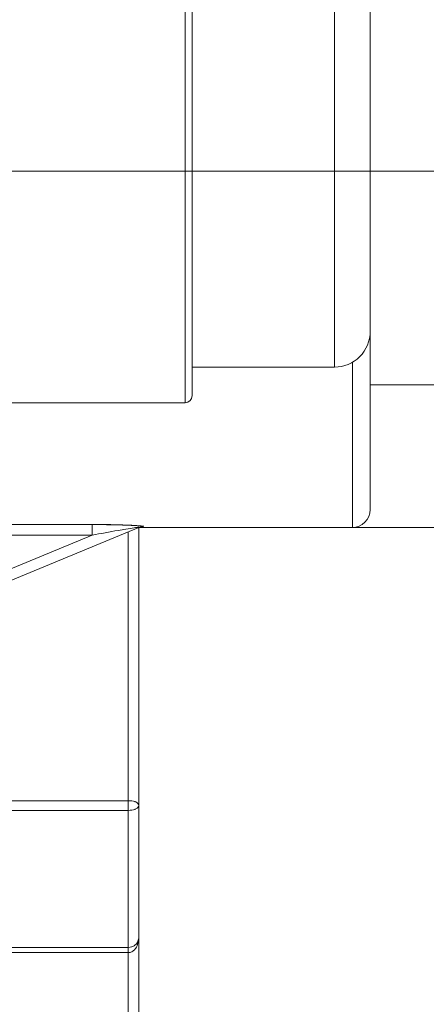
# Model space of a CAD drawing. Units: centimetres. Extents: x -20.5 to 20.5, y -14.3 to 16.6.
# Drawn here: x -6.4 to -5.8, y 7.1 to 8.5 of the extents above; entities that cross this region are included whole.
import ezdxf

# ---------------------------------------------------------------- set-up
doc = ezdxf.new("R2010")
doc.units = ezdxf.units.CM
doc.header["$MEASUREMENT"] = 0
doc.layers.add('Ebene 1', color=7, linetype='Continuous')

msp = doc.modelspace()

# ---------------------------------------------------------------- linework, layer by layer
at = {"layer": 'Ebene 1', "color": 8, "lineweight": 9}
for points in [[(-6.12239, 8.27881), (-6.12239, 8.27881), (-6.12239, 8.60381), (-6.12239, 8.60381)], [(-5.91239, 8.27881), (-5.91239, 8.27881), (-5.91239, 8.55381), (-5.91239, 8.55381)], [(-6.12239, 7.95381), (-6.12239, 7.95381), (-6.12239, 8.27881), (-6.12239, 8.27881)], [(-5.91239, 8.00381), (-5.91239, 8.00381), (-5.91239, 8.27881), (-5.91239, 8.27881)], [(-5.88739, 7.77881), (-5.88739, 7.77881), (-5.88739, 8.0105), (-5.88739, 8.0105)], [(-6.48739, 7.7828), (-6.48739, 7.7828), (-6.25292, 7.7828), (-6.25292, 7.7828)], [(-6.25292, 7.76792), (-6.25292, 7.76792), (-6.25292, 7.7828), (-6.25292, 7.7828)], [(-6.18153, 7.77996), (-6.1835, 7.77998), (-6.18545, 7.77961), (-6.18727, 7.77886)], [(-6.18153, 7.77996), (-6.18153, 7.77996), (-6.18441, 7.77881), (-6.18441, 7.77881)], [(-6.25292, 7.76792), (-6.25292, 7.76792), (-6.48739, 7.76792), (-6.48739, 7.76792)], [(-6.48739, 7.6709), (-6.48739, 7.6709), (-6.25292, 7.76792), (-6.25292, 7.76792)], [(-6.20239, 7.39529), (-6.20239, 7.39529), (-6.20239, 7.7726), (-6.20239, 7.7726)], [(-6.48739, 7.39529), (-6.48739, 7.39529), (-6.20239, 7.39529), (-6.20239, 7.39529)], [(-6.20239, 7.39529), (-6.20239, 7.39529), (-6.20239, 7.38173), (-6.20239, 7.38173)], [(-6.20239, 7.38173), (-6.20239, 7.38173), (-6.48739, 7.38173), (-6.48739, 7.38173)], [(-6.20239, 7.18947), (-6.20239, 7.18947), (-6.20239, 7.38173), (-6.20239, 7.38173)], [(-6.48739, 7.18947), (-6.48739, 7.18947), (-6.20239, 7.18947), (-6.20239, 7.18947)], [(-6.20239, 7.18206), (-6.20239, 7.18206), (-6.20239, 7.18947), (-6.20239, 7.18947)], [(-6.20239, 7.18206), (-6.20239, 7.18206), (-6.48739, 7.18206), (-6.48739, 7.18206)], [(-6.20239, 6.9664), (-6.20239, 6.9664), (-6.20239, 7.18206), (-6.20239, 7.18206)]]:
    msp.add_open_spline(points, degree=3, dxfattribs=at)
at = {"layer": 'Ebene 1', "lineweight": 15}
for points in [[(-6.11239, 8.59381), (-6.11239, 8.59381), (-6.11239, 8.27881), (-6.11239, 8.27881)], [(-5.86239, 8.50381), (-5.86239, 8.50381), (-5.86239, 8.27881), (-5.86239, 8.27881)], [(-6.11239, 8.27881), (-6.11239, 8.27881), (-6.11239, 7.96381), (-6.11239, 7.96381)], [(-5.86239, 8.27881), (-5.86239, 8.27881), (-5.86239, 8.05381), (-5.86239, 8.05381)], [(-5.86239, 8.05381), (-5.86239, 8.05381), (-5.86239, 7.80381), (-5.86239, 7.80381)], [(-6.11239, 8.00381), (-6.11239, 8.00381), (-5.91239, 8.00381), (-5.91239, 8.00381)], [(-5.86239, 7.97881), (-5.86239, 7.97881), (-5.25239, 7.97881), (-5.25239, 7.97881)], [(-6.12239, 7.95381), (-6.11687, 7.95381), (-6.11239, 7.95828), (-6.11239, 7.96381)], [(-6.52458, 7.95381), (-6.52458, 7.95381), (-6.12239, 7.95381), (-6.12239, 7.95381)], [(-5.88739, 7.77881), (-5.87359, 7.77881), (-5.86239, 7.79), (-5.86239, 7.80381)], [(-6.18727, 7.77886), (-6.18727, 7.77886), (-6.48739, 7.65467), (-6.48739, 7.65467)], [(-6.18174, 7.77856), (-6.18457, 7.77908), (-6.18749, 7.77877), (-6.19015, 7.77767)], [(-6.18739, 7.77851), (-6.18739, 7.77851), (-6.18739, 7.38867), (-6.18739, 7.38867)], [(-6.18441, 7.77881), (-6.18441, 7.77881), (-5.88739, 7.77881), (-5.88739, 7.77881)], [(-6.18739, 7.38867), (-6.18739, 7.38867), (-6.18739, 7.20369), (-6.18739, 7.20369)], [(-6.18739, 7.20369), (-6.18739, 7.20369), (-6.18739, 6.97979), (-6.18739, 6.97979)]]:
    msp.add_open_spline(points, degree=3, dxfattribs=at)
at = {"layer": 'Ebene 1', "lineweight": 9}
for points in [[(-4.16355, 8.27881), (-4.16355, 8.27881), (-8.51798, 8.27881), (-8.51798, 8.27881)], [(-5.88739, 7.77881), (-5.88739, 7.77881), (-3.69765, 7.77881), (-3.69765, 7.77881)]]:
    msp.add_open_spline(points, degree=3, dxfattribs=at)
at = {"layer": 'Ebene 1', "lineweight": 15}
for points, knots in [([(-5.91239, 8.00381), (-5.89913, 8.00381), (-5.88641, 8.00907), (-5.87704, 8.01845), (-5.87704, 8.01845), (-5.86766, 8.02783), (-5.86239, 8.04054), (-5.86239, 8.05381)], [0, 0, 0, 0, 0.3333333, 0.3333333, 0.3333333, 0.3333333, 1, 1, 1, 1]), ([(-6.1803, 7.78036), (-6.18049, 7.7804), (-6.18068, 7.78043), (-6.18086, 7.78047), (-6.18086, 7.78047), (-6.18283, 7.78081), (-6.18487, 7.78097), (-6.18714, 7.78113), (-6.18714, 7.78113), (-6.19108, 7.78142), (-6.1957, 7.7817), (-6.20043, 7.78192), (-6.20043, 7.78192), (-6.20666, 7.78221), (-6.21309, 7.78241), (-6.21961, 7.78256), (-6.21961, 7.78256), (-6.22884, 7.78277), (-6.23827, 7.78289), (-6.24768, 7.78292), (-6.24768, 7.78292), (-6.25244, 7.78293), (-6.2572, 7.78291), (-6.26196, 7.7829)], [0, 0, 0, 0, 0.1428571, 0.1428571, 0.1428571, 0.1428571, 0.2857143, 0.2857143, 0.2857143, 0.2857143, 0.4285714, 0.4285714, 0.4285714, 0.4285714, 0.5714286, 0.5714286, 0.5714286, 0.5714286, 0.7142857, 0.7142857, 0.7142857, 0.7142857, 1, 1, 1, 1]), ([(-6.20239, 7.18947), (-6.20215, 7.18948), (-6.20191, 7.18948), (-6.20166, 7.18949), (-6.20166, 7.18949), (-6.20021, 7.18955), (-6.19875, 7.18982), (-6.19744, 7.19023), (-6.19744, 7.19023), (-6.19729, 7.19028), (-6.19714, 7.19033), (-6.19699, 7.19038), (-6.19699, 7.19038), (-6.19548, 7.1909), (-6.19412, 7.19164), (-6.19298, 7.19248), (-6.19298, 7.19248), (-6.19252, 7.19282), (-6.1921, 7.19317), (-6.1917, 7.19354), (-6.1917, 7.19354), (-6.19023, 7.19493), (-6.18918, 7.19652), (-6.18848, 7.19816), (-6.18848, 7.19816), (-6.18774, 7.19991), (-6.18741, 7.20172), (-6.18739, 7.20352), (-6.18739, 7.20352), (-6.18739, 7.20357), (-6.18739, 7.20363), (-6.18739, 7.20369)], [0, 0, 0, 0, 0.1111111, 0.1111111, 0.1111111, 0.1111111, 0.2222222, 0.2222222, 0.2222222, 0.2222222, 0.3333333, 0.3333333, 0.3333333, 0.3333333, 0.4444444, 0.4444444, 0.4444444, 0.4444444, 0.5555556, 0.5555556, 0.5555556, 0.5555556, 0.6666667, 0.6666667, 0.6666667, 0.6666667, 0.7777778, 0.7777778, 0.7777778, 0.7777778, 1, 1, 1, 1])]:
    msp.add_open_spline(points, degree=3, knots=knots, dxfattribs=at)
at = {"layer": 'Ebene 1', "color": 8, "lineweight": 9}
for points, knots in [([(-6.25292, 7.7828), (-6.23952, 7.78272), (-6.22612, 7.78264), (-6.21321, 7.78228), (-6.21321, 7.78228), (-6.20924, 7.78216), (-6.20531, 7.78203), (-6.20148, 7.78186), (-6.20148, 7.78186), (-6.19698, 7.78167), (-6.19261, 7.78144), (-6.18883, 7.78115), (-6.18883, 7.78115), (-6.18734, 7.78104), (-6.18595, 7.78092), (-6.18475, 7.78079), (-6.18475, 7.78079), (-6.18356, 7.78066), (-6.18257, 7.78052), (-6.18197, 7.78037), (-6.18197, 7.78037), (-6.18154, 7.78027), (-6.18132, 7.78017), (-6.18137, 7.78007), (-6.18137, 7.78007), (-6.1814, 7.78004), (-6.18147, 7.78), (-6.18153, 7.77996)], [0, 0, 0, 0, 0.125, 0.125, 0.125, 0.125, 0.25, 0.25, 0.25, 0.25, 0.375, 0.375, 0.375, 0.375, 0.5, 0.5, 0.5, 0.5, 0.625, 0.625, 0.625, 0.625, 0.75, 0.75, 0.75, 0.75, 1, 1, 1, 1]), ([(-6.18727, 7.77886), (-6.1872, 7.77889), (-6.18713, 7.77892), (-6.1871, 7.77895), (-6.1871, 7.77895), (-6.18707, 7.77899), (-6.18711, 7.77901), (-6.18722, 7.77902), (-6.18722, 7.77902), (-6.18731, 7.77903), (-6.18744, 7.77903), (-6.1876, 7.77902), (-6.1876, 7.77902), (-6.18786, 7.77901), (-6.18821, 7.77898), (-6.18859, 7.77895), (-6.18859, 7.77895), (-6.18905, 7.7789), (-6.18957, 7.77884), (-6.1901, 7.77878), (-6.1901, 7.77878), (-6.19126, 7.77863), (-6.19252, 7.77846), (-6.19381, 7.77827), (-6.19381, 7.77827), (-6.19753, 7.77773), (-6.20146, 7.77711), (-6.20541, 7.77645), (-6.20541, 7.77645), (-6.20899, 7.77586), (-6.21259, 7.77525), (-6.21621, 7.77463), (-6.21621, 7.77463), (-6.22836, 7.77252), (-6.24064, 7.77022), (-6.25292, 7.76792)], [0, 0, 0, 0, 0.1, 0.1, 0.1, 0.1, 0.2, 0.2, 0.2, 0.2, 0.3, 0.3, 0.3, 0.3, 0.4, 0.4, 0.4, 0.4, 0.5, 0.5, 0.5, 0.5, 0.6, 0.6, 0.6, 0.6, 0.7, 0.7, 0.7, 0.7, 0.8, 0.8, 0.8, 0.8, 1, 1, 1, 1]), ([(-6.20239, 7.39529), (-6.20215, 7.39529), (-6.20191, 7.39529), (-6.20166, 7.39529), (-6.20166, 7.39529), (-6.20024, 7.39526), (-6.19883, 7.39516), (-6.19756, 7.39499), (-6.19756, 7.39499), (-6.19736, 7.39496), (-6.19718, 7.39494), (-6.19699, 7.39491), (-6.19699, 7.39491), (-6.19547, 7.39468), (-6.19412, 7.39436), (-6.19298, 7.39399), (-6.19298, 7.39399), (-6.19252, 7.39384), (-6.1921, 7.39369), (-6.1917, 7.39352), (-6.1917, 7.39352), (-6.19023, 7.3929), (-6.18918, 7.39217), (-6.18848, 7.39139), (-6.18848, 7.39139), (-6.18775, 7.39056), (-6.18741, 7.38968), (-6.18739, 7.38875), (-6.18739, 7.38875), (-6.18739, 7.38873), (-6.18739, 7.3887), (-6.18739, 7.38867)], [0, 0, 0, 0, 0.1111111, 0.1111111, 0.1111111, 0.1111111, 0.2222222, 0.2222222, 0.2222222, 0.2222222, 0.3333333, 0.3333333, 0.3333333, 0.3333333, 0.4444444, 0.4444444, 0.4444444, 0.4444444, 0.5555556, 0.5555556, 0.5555556, 0.5555556, 0.6666667, 0.6666667, 0.6666667, 0.6666667, 0.7777778, 0.7777778, 0.7777778, 0.7777778, 1, 1, 1, 1]), ([(-6.18739, 7.38867), (-6.18739, 7.38864), (-6.18739, 7.38861), (-6.18739, 7.38859), (-6.18739, 7.38859), (-6.18741, 7.3877), (-6.18774, 7.38682), (-6.18848, 7.38596), (-6.18848, 7.38596), (-6.18918, 7.38516), (-6.19023, 7.38438), (-6.1917, 7.38371), (-6.1917, 7.38371), (-6.1921, 7.38353), (-6.19252, 7.38336), (-6.19298, 7.38319), (-6.19298, 7.38319), (-6.19412, 7.38278), (-6.19548, 7.38243), (-6.19699, 7.38217), (-6.19699, 7.38217), (-6.19714, 7.38215), (-6.19729, 7.38212), (-6.19744, 7.3821), (-6.19744, 7.3821), (-6.19875, 7.3819), (-6.20021, 7.38177), (-6.20166, 7.38174), (-6.20166, 7.38174), (-6.20191, 7.38174), (-6.20215, 7.38174), (-6.20239, 7.38173)], [0, 0, 0, 0, 0.1111111, 0.1111111, 0.1111111, 0.1111111, 0.2222222, 0.2222222, 0.2222222, 0.2222222, 0.3333333, 0.3333333, 0.3333333, 0.3333333, 0.4444444, 0.4444444, 0.4444444, 0.4444444, 0.5555556, 0.5555556, 0.5555556, 0.5555556, 0.6666667, 0.6666667, 0.6666667, 0.6666667, 0.7777778, 0.7777778, 0.7777778, 0.7777778, 1, 1, 1, 1]), ([(-6.18739, 7.20369), (-6.18739, 7.2036), (-6.18739, 7.20352), (-6.18739, 7.20344), (-6.18739, 7.20344), (-6.18741, 7.20071), (-6.18775, 7.19799), (-6.18848, 7.19535), (-6.18848, 7.19535), (-6.18918, 7.19285), (-6.19023, 7.19043), (-6.1917, 7.18831), (-6.1917, 7.18831), (-6.1921, 7.18775), (-6.19252, 7.1872), (-6.19298, 7.18669), (-6.19298, 7.18669), (-6.19412, 7.1854), (-6.19547, 7.18427), (-6.19699, 7.18345), (-6.19699, 7.18345), (-6.19718, 7.18335), (-6.19736, 7.18326), (-6.19756, 7.18317), (-6.19756, 7.18317), (-6.19883, 7.18257), (-6.20024, 7.18217), (-6.20166, 7.18208), (-6.20166, 7.18208), (-6.20191, 7.18207), (-6.20215, 7.18207), (-6.20239, 7.18206)], [0, 0, 0, 0, 0.1111111, 0.1111111, 0.1111111, 0.1111111, 0.2222222, 0.2222222, 0.2222222, 0.2222222, 0.3333333, 0.3333333, 0.3333333, 0.3333333, 0.4444444, 0.4444444, 0.4444444, 0.4444444, 0.5555556, 0.5555556, 0.5555556, 0.5555556, 0.6666667, 0.6666667, 0.6666667, 0.6666667, 0.7777778, 0.7777778, 0.7777778, 0.7777778, 1, 1, 1, 1])]:
    msp.add_open_spline(points, degree=3, knots=knots, dxfattribs=at)

doc.saveas('drawing.dxf')
